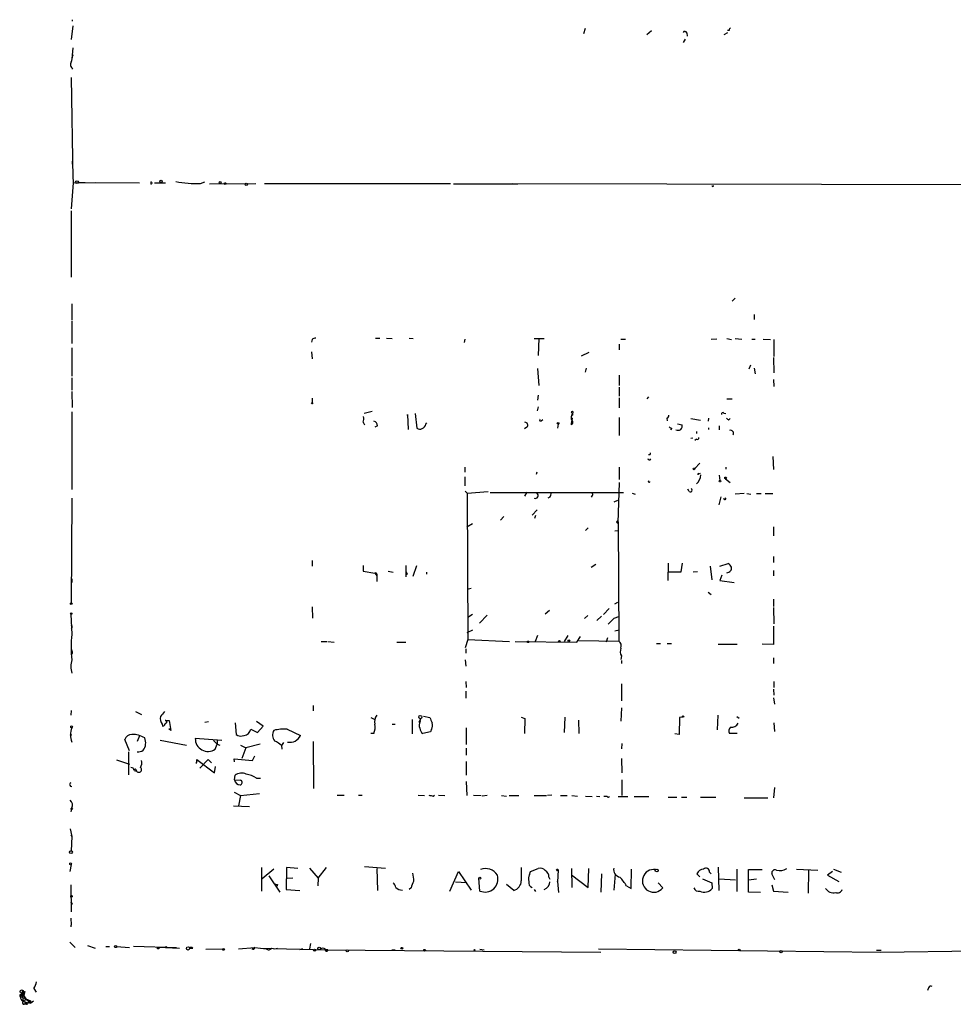
# Model space of a CAD drawing. Extents: x 4 to 24080, y -140901 to 4254.
# Drawn here: x 4 to 159, y 3322 to 3485 of the extents above; entities that cross this region are included whole.
import ezdxf

# ---------------------------------------------------------------- set-up
doc = ezdxf.new("R2010")
doc.units = 0
doc.header["$MEASUREMENT"] = 0
doc.layers.add('MAIN', color=5, linetype='CONTINUOUS')

msp = doc.modelspace()

# ---------------------------------------------------------------- linework, layer by layer
at = {"layer": 'MAIN'}
for p, q in [((12.954, 3483.9962), (12.7, 3481.7102)), ((12.8693, 3485.0122), (12.8693, 3484.7582)), ((97.9593, 3483.5729), (97.7053, 3482.6416)), ((108.966, 3483.1496), (108.204, 3482.4722)), ((114.808, 3482.8109), (114.8927, 3482.3029)), ((121.5813, 3482.8109), (120.9887, 3482.4722)), ((121.8353, 3483.2342), (121.5813, 3483.2342)), ((114.554, 3481.7949), (114.2153, 3481.2022)), ((12.954, 3480.3556), (12.7847, 3478.4929)), ((12.8693, 3479.3396), (12.954, 3479.0856)), ((12.8693, 3479.3396), (12.954, 3479.0856)), ((12.954, 3476.8842), (12.7847, 3476.8842)), ((12.7, 3475.4449), (12.954, 3458.5962)), ((12.8693, 3461.5596), (12.8693, 3461.0516)), ((13.0387, 3457.9189), (12.7, 3453.6009)), ((12.954, 3459.1042), (13.0387, 3457.9189)), ((13.0387, 3457.9189), (16.6793, 3458.0036)), ((13.8853, 3458.0036), (14.986, 3458.0036)), ((16.6793, 3458.0036), (24.0453, 3457.9189)), ((26.5007, 3457.9189), (28.3633, 3457.9189)), ((34.1207, 3457.8342), (34.8827, 3458.0882)), ((35.6447, 3457.7496), (43.3493, 3457.8342)), ((44.7887, 3457.8342), (75.6073, 3457.8342)), ((76.1153, 3457.7496), (86.7833, 3457.7496)), ((357.4627, 3457.3262), (85.9367, 3457.7496)), ((12.7, 3453.2622), (12.7, 3442.2556)), ((122.8513, 3438.7842), (122.3433, 3438.2762)), ((12.7847, 3437.8529), (12.7847, 3435.1436)), ((12.7847, 3434.9742), (12.7847, 3431.2489)), ((125.984, 3436.0749), (125.984, 3435.2282)), ((52.6627, 3431.9262), (52.578, 3431.5029)), ((63.1613, 3432.1802), (63.9233, 3432.1802)), ((65.024, 3432.1802), (65.9553, 3432.0956)), ((68.7493, 3432.1802), (69.4267, 3432.0956)), ((77.978, 3432.0109), (77.8933, 3431.4182)), ((89.4927, 3432.0956), (91.186, 3432.0956)), ((90.2547, 3432.0956), (90.17, 3429.3016)), ((103.886, 3432.0109), (104.648, 3432.0109)), ((119.8033, 3432.0109), (118.872, 3431.9262)), ((121.4967, 3432.0956), (122.2587, 3431.9262)), ((122.8513, 3432.0956), (123.952, 3432.0109)), ((125.6453, 3432.0109), (126.1533, 3432.0109)), ((127.508, 3432.0109), (128.6933, 3431.9262)), ((129.286, 3431.9262), (129.286, 3429.1322)), ((12.7847, 3430.5716), (12.7847, 3425.8302)), ((103.632, 3431.1642), (103.632, 3430.2329)), ((52.578, 3429.8942), (52.6627, 3428.7089)), ((97.3667, 3429.2169), (98.6367, 3429.8096)), ((129.2013, 3428.9629), (129.286, 3426.4229)), ((90.0853, 3427.1002), (90.2547, 3424.3062)), ((98.1287, 3427.1849), (97.9593, 3426.5076)), ((125.3913, 3427.6929), (125.1373, 3427.0156)), ((125.984, 3427.1849), (126.1533, 3426.2536)), ((12.7847, 3425.5762), (12.7847, 3423.5442)), ((103.632, 3425.9996), (103.632, 3424.3062)), ((129.2013, 3425.3222), (129.286, 3424.1369)), ((103.632, 3424.0522), (103.632, 3422.5282)), ((12.7847, 3423.2902), (12.8693, 3420.6656)), ((52.6627, 3422.1896), (52.6627, 3421.4276)), ((90.17, 3422.6976), (90.0853, 3421.8509)), ((103.632, 3422.2742), (103.632, 3420.5809)), ((108.458, 3422.4436), (108.204, 3422.1049)), ((121.4967, 3422.1049), (122.3433, 3422.1049)), ((90.17, 3420.7502), (90.0007, 3420.0729)), ((12.7847, 3419.9036), (12.7847, 3407.0342)), ((62.6533, 3419.9882), (61.2987, 3419.6496)), ((68.4953, 3419.3109), (68.4953, 3419.4802)), ((68.4953, 3419.4802), (68.58, 3417.0249)), ((69.7653, 3419.6496), (70.0193, 3417.1942)), ((90.678, 3418.4642), (90.932, 3418.6336)), ((95.6733, 3419.0569), (95.8427, 3419.7342)), ((95.6733, 3418.6336), (95.6733, 3419.0569)), ((95.8427, 3419.7342), (95.8427, 3419.3956)), ((103.632, 3418.9722), (103.632, 3416.0089)), ((111.506, 3418.8876), (111.5907, 3418.4642)), ((115.4853, 3418.8029), (117.094, 3418.5489)), ((118.4487, 3418.8876), (118.364, 3418.3796)), ((120.9887, 3419.7342), (121.3273, 3419.6496)), ((121.7507, 3418.5489), (122.0047, 3418.8029)), ((61.1293, 3418.2102), (61.3833, 3417.7869)), ((63.5, 3417.6176), (63.0767, 3417.3636)), ((71.5433, 3417.8716), (71.7127, 3418.1256)), ((88.3073, 3417.3636), (87.884, 3417.1096)), ((93.472, 3417.8716), (93.3873, 3417.1942)), ((112.3527, 3417.1942), (112.0987, 3416.9402)), ((113.284, 3417.9562), (114.046, 3417.7869)), ((118.4487, 3417.2789), (118.4487, 3417.0249)), ((120.2267, 3417.6176), (120.2267, 3416.9402)), ((115.824, 3415.5856), (115.4853, 3415.5009)), ((116.4167, 3415.4162), (116.1627, 3415.1622)), ((116.4167, 3416.6862), (116.4167, 3416.3476)), ((129.1167, 3412.5376), (129.2013, 3410.3362)), ((77.978, 3410.7596), (77.978, 3409.9129)), ((103.632, 3410.7596), (103.632, 3408.7276)), ((117.0093, 3411.4369), (116.1627, 3410.5056)), ((121.3273, 3410.7596), (121.3273, 3410.4209)), ((77.978, 3409.1509), (77.978, 3407.6269)), ((89.916, 3409.5742), (90.0007, 3409.9976)), ((116.84, 3409.6589), (117.094, 3409.7436)), ((120.2267, 3409.4049), (120.3113, 3408.5582)), ((121.2427, 3408.8122), (122.0047, 3408.2196)), ((103.632, 3408.2196), (103.378, 3401.5309)), ((115.2313, 3406.6956), (114.9773, 3407.1189)), ((12.7847, 3405.5949), (12.7, 3388.2382)), ((78.0627, 3406.7802), (78.4013, 3406.4416)), ((78.4013, 3406.4416), (81.8727, 3406.6956)), ((78.4013, 3406.4416), (78.486, 3382.1422)), ((82.2113, 3406.5262), (104.3093, 3406.5262)), ((88.3073, 3406.6109), (87.884, 3405.9336)), ((92.1173, 3405.7642), (91.7787, 3405.5949)), ((99.1447, 3406.0182), (98.9753, 3405.7642)), ((105.7487, 3406.4416), (106.2567, 3406.2722)), ((120.4807, 3405.8489), (120.142, 3404.4942)), ((124.3753, 3406.3569), (122.8513, 3406.2722)), ((124.7987, 3406.3569), (125.476, 3406.2722)), ((126.4073, 3406.3569), (127.1693, 3406.3569)), ((127.8467, 3406.3569), (129.1167, 3406.3569)), ((102.7853, 3405.0022), (103.378, 3405.2562)), ((84.4973, 3402.5469), (83.9047, 3401.9542)), ((89.154, 3402.8009), (90.0007, 3403.6476)), ((89.7467, 3402.7162), (89.5773, 3402.2082)), ((79.248, 3401.3616), (78.3167, 3400.7689)), ((98.4673, 3400.6842), (98.044, 3400.2609)), ((103.378, 3401.5309), (103.4627, 3401.7002)), ((103.4627, 3401.7002), (103.5473, 3381.8882)), ((129.2013, 3400.8536), (129.2013, 3399.3296)), ((102.87, 3400.1762), (103.4627, 3400.2609)), ((129.2013, 3395.9429), (129.2013, 3394.9269)), ((52.6627, 3395.2656), (52.6627, 3394.3342)), ((61.1293, 3394.4189), (61.1293, 3393.4876)), ((68.2413, 3394.4189), (68.2413, 3393.9109)), ((69.4267, 3392.6409), (70.0193, 3394.4189)), ((99.7373, 3394.5882), (98.9753, 3394.0802)), ((111.76, 3394.8422), (111.6753, 3391.9636)), ((113.8767, 3393.4029), (114.1307, 3394.8422)), ((118.7027, 3394.3342), (118.9567, 3392.0482)), ((120.3113, 3394.3342), (121.666, 3394.7576)), ((61.1293, 3393.4876), (63.0767, 3393.1489)), ((63.0767, 3393.1489), (63.4153, 3392.7256)), ((63.4153, 3392.9796), (63.4153, 3392.7256)), ((63.4153, 3392.7256), (63.4153, 3391.7942)), ((65.278, 3393.4876), (66.1247, 3393.3182)), ((68.4953, 3393.0642), (68.2413, 3392.8102)), ((71.628, 3393.3182), (71.628, 3392.9796)), ((111.8447, 3393.4029), (113.8767, 3393.4029)), ((116.586, 3393.4029), (115.9087, 3393.3182)), ((120.65, 3392.8102), (120.3113, 3391.9636)), ((129.2013, 3393.5722), (129.2013, 3392.7256)), ((12.7847, 3392.2176), (12.7847, 3391.6249)), ((120.3113, 3391.9636), (122.682, 3391.6249)), ((79.0787, 3390.6089), (78.4013, 3390.4396)), ((118.364, 3390.0162), (118.872, 3389.5929)), ((52.6627, 3387.5609), (52.7473, 3385.6982)), ((102.87, 3388.0689), (103.378, 3388.3229)), ((129.2013, 3388.8309), (129.2013, 3387.6456)), ((12.6153, 3386.3756), (12.7847, 3382.9889)), ((79.248, 3386.2909), (78.486, 3385.7829)), ((81.7033, 3386.2062), (80.4333, 3384.8516)), ((92.0327, 3386.9682), (91.3553, 3386.3756)), ((98.3827, 3386.1216), (97.8747, 3385.6136)), ((100.6687, 3386.0369), (99.9067, 3385.2749)), ((101.9387, 3387.3069), (101.0073, 3386.2909)), ((102.7853, 3385.6982), (103.5473, 3385.9522)), ((129.2013, 3387.4762), (129.286, 3384.7669)), ((129.2013, 3384.3436), (129.2013, 3381.2956)), ((12.7847, 3384.0896), (12.7, 3383.8356)), ((78.4013, 3383.3276), (79.3327, 3383.7509)), ((90.0853, 3382.8196), (89.662, 3381.8036)), ((95.0807, 3382.8196), (94.488, 3381.8036)), ((96.6047, 3381.7189), (97.1973, 3382.6502)), ((102.87, 3383.5816), (103.632, 3383.7509)), ((54.1867, 3381.8036), (55.118, 3381.8036)), ((55.2873, 3381.8036), (56.3033, 3381.7189)), ((66.7173, 3381.7189), (68.2413, 3381.7189)), ((78.486, 3382.1422), (78.0627, 3380.7876)), ((78.486, 3382.1422), (85.4287, 3381.8036)), ((86.36, 3381.8036), (96.6047, 3381.7189)), ((96.9433, 3381.9729), (103.5473, 3381.8882)), ((101.6847, 3382.3962), (101.4307, 3381.7189)), ((109.8127, 3381.4649), (110.49, 3381.4649)), ((111.5907, 3381.4649), (112.268, 3381.4649)), ((120.0573, 3381.3802), (123.19, 3381.3802)), ((129.2013, 3381.2956), (127.3387, 3381.3802)), ((78.1473, 3380.6182), (78.1473, 3379.8562)), ((103.9707, 3379.4329), (103.886, 3378.8402)), ((78.0627, 3378.7556), (78.1473, 3377.7396)), ((103.9707, 3378.6709), (103.9707, 3378.1629)), ((129.2013, 3379.0942), (129.2013, 3378.1629)), ((78.1473, 3375.1996), (78.232, 3374.1836)), ((103.9707, 3374.7762), (103.9707, 3371.9822)), ((129.286, 3375.1996), (129.286, 3374.1836)), ((78.1473, 3373.5909), (78.1473, 3372.4056)), ((129.2013, 3373.9296), (129.286, 3372.9136)), ((52.832, 3371.2202), (52.832, 3370.2889)), ((129.2013, 3372.4902), (129.3707, 3371.3896)), ((12.7, 3370.3736), (12.6153, 3369.6116)), ((23.368, 3370.2042), (24.384, 3369.6962)), ((103.9707, 3370.7969), (103.886, 3368.5956)), ((119.9727, 3369.6116), (119.888, 3367.1562)), ((27.7707, 3368.0876), (27.8553, 3367.7489)), ((28.2787, 3368.6802), (28.5327, 3368.6802)), ((28.5327, 3368.6802), (28.956, 3368.6802)), ((28.956, 3368.6802), (29.21, 3367.0716)), ((34.8827, 3368.4262), (35.4753, 3368.5109)), ((39.878, 3368.3416), (40.0473, 3366.3942)), ((44.5347, 3367.7489), (43.434, 3368.5109)), ((62.3993, 3369.1882), (63.0767, 3368.8496)), ((65.9553, 3368.0876), (66.4633, 3368.0876)), ((69.2573, 3368.8496), (69.2573, 3366.4789)), ((70.4427, 3368.4262), (70.6967, 3369.0189)), ((70.612, 3368.5109), (70.6967, 3369.0189)), ((71.12, 3369.4422), (72.2207, 3369.1882)), ((87.376, 3369.2729), (87.9687, 3369.0189)), ((87.9687, 3369.0189), (87.884, 3366.5636)), ((94.5727, 3369.2729), (94.488, 3366.7329)), ((96.8587, 3368.7649), (96.9433, 3366.5636)), ((113.6227, 3369.1882), (113.538, 3366.3942)), ((114.1307, 3369.2729), (113.6227, 3369.1882)), ((123.1053, 3369.3576), (123.5287, 3369.1036)), ((129.286, 3368.3416), (129.3707, 3366.9022)), ((29.21, 3367.0716), (28.8713, 3367.3256)), ((42.5027, 3367.2409), (43.6033, 3366.7329)), ((43.6033, 3366.7329), (44.5347, 3367.7489)), ((48.514, 3367.2409), (50.7153, 3366.2249)), ((62.9073, 3366.5636), (62.3993, 3366.5636)), ((72.3053, 3366.8176), (71.0353, 3366.5636)), ((72.4747, 3367.2409), (72.3053, 3366.8176)), ((78.232, 3367.4949), (78.232, 3364.7009)), ((113.538, 3366.3942), (112.8607, 3366.4789)), ((123.19, 3366.5636), (121.92, 3366.5636)), ((22.352, 3363.6849), (21.59, 3365.5476)), ((24.0453, 3366.1402), (23.622, 3365.2089)), ((27.432, 3365.4629), (31.8347, 3364.6162)), ((37.6767, 3365.3782), (33.274, 3365.7169)), ((36.322, 3365.3782), (36.9147, 3364.7856)), ((36.576, 3363.9389), (36.9147, 3364.7856)), ((36.9147, 3365.3782), (36.9147, 3364.7856)), ((36.9147, 3364.7856), (37.338, 3364.6162)), ((40.8093, 3364.6162), (41.656, 3364.1929)), ((44.0267, 3364.7856), (41.656, 3364.1929)), ((47.9213, 3365.0396), (47.5827, 3364.5316)), ((52.832, 3365.2089), (52.9167, 3357.4196)), ((104.0553, 3364.8702), (103.9707, 3364.0236)), ((22.1827, 3363.5156), (22.1827, 3359.7056)), ((41.656, 3364.1929), (40.9787, 3362.4149)), ((47.5827, 3364.5316), (47.6673, 3363.9389)), ((78.232, 3364.1082), (78.232, 3362.9229)), ((20.2353, 3362.1609), (22.352, 3361.4836)), ((33.528, 3361.9069), (33.528, 3362.2456)), ((33.528, 3362.2456), (36.4913, 3360.0442)), ((35.3907, 3362.2456), (34.036, 3360.8062)), ((35.3907, 3362.2456), (35.9833, 3361.6529)), ((39.7933, 3361.8222), (39.7087, 3362.3302)), ((39.7087, 3362.3302), (42.7567, 3362.0762)), ((42.7567, 3362.0762), (43.18, 3362.8382)), ((78.232, 3361.9069), (78.232, 3359.6209)), ((103.9707, 3362.4149), (104.0553, 3360.0442)), ((23.114, 3360.3829), (23.5373, 3360.2982)), ((23.4527, 3360.4676), (23.5373, 3360.2982)), ((36.4913, 3360.0442), (36.6607, 3361.0602)), ((39.7933, 3358.8589), (39.878, 3359.6209)), ((39.7933, 3358.8589), (40.8093, 3358.7742)), ((43.434, 3359.1129), (44.1113, 3359.1129)), ((78.232, 3358.6049), (78.3167, 3356.2342)), ((104.0553, 3358.8589), (104.0553, 3356.2342)), ((39.7087, 3356.8269), (40.8093, 3356.2342)), ((40.8093, 3356.2342), (43.942, 3356.5729)), ((129.3707, 3357.5889), (129.2013, 3355.8956)), ((40.8093, 3356.2342), (40.4707, 3354.5409)), ((56.8113, 3356.3189), (57.9967, 3356.3189)), ((60.3673, 3356.3189), (60.96, 3356.3189)), ((70.2733, 3356.3189), (71.2893, 3356.2342)), ((72.7287, 3356.1496), (72.9827, 3356.3189)), ((73.66, 3356.3189), (74.676, 3356.2342)), ((79.4173, 3356.3189), (80.6873, 3356.2342)), ((81.7033, 3356.2342), (80.8567, 3356.1496)), ((84.074, 3356.2342), (84.9207, 3356.1496)), ((85.344, 3356.2342), (86.9527, 3356.2342)), ((89.4927, 3356.2342), (91.5247, 3356.2342)), ((92.456, 3356.3189), (91.694, 3356.2342)), ((93.8953, 3356.2342), (94.996, 3356.2342)), ((95.758, 3356.2342), (96.6893, 3356.1496)), ((98.044, 3356.1496), (99.1447, 3356.0649)), ((99.822, 3356.1496), (100.4147, 3356.0649)), ((101.6, 3356.0649), (101.092, 3356.0649)), ((103.4627, 3356.0649), (105.0713, 3356.0649)), ((106.0873, 3356.0649), (108.5427, 3356.0649)), ((111.76, 3355.9802), (113.1993, 3355.9802)), ((113.9613, 3355.9802), (114.808, 3355.9802)), ((117.094, 3355.9802), (119.634, 3355.9802)), ((124.3753, 3355.8956), (128.27, 3355.8956)), ((12.7847, 3354.2022), (12.6153, 3353.5249)), ((39.624, 3354.5409), (42.2487, 3354.4562)), ((12.5307, 3350.7309), (12.7847, 3349.4609)), ((12.6153, 3349.7149), (12.7847, 3349.4609)), ((12.7847, 3349.4609), (12.7, 3347.0902)), ((12.7, 3344.8042), (12.446, 3343.6189)), ((44.2807, 3344.2962), (44.2807, 3340.4016)), ((46.3127, 3344.0422), (44.3653, 3342.4336)), ((48.4293, 3344.2962), (48.3447, 3340.6556)), ((50.292, 3344.1269), (48.4293, 3344.2962)), ((52.2393, 3344.2116), (53.6787, 3342.5182)), ((53.6787, 3342.5182), (55.0333, 3344.2962)), ((61.3833, 3344.4656), (64.8547, 3344.2116)), ((63.4153, 3344.1269), (63.5, 3340.4862)), ((75.5227, 3340.4016), (76.962, 3343.6189)), ((76.962, 3343.6189), (79.0787, 3340.5709)), ((88.7307, 3343.1109), (88.9, 3343.6189)), ((88.9, 3343.6189), (90.17, 3344.1269)), ((93.472, 3343.8729), (93.3873, 3341.9256)), ((95.6733, 3344.1269), (95.758, 3340.9942)), ((98.4673, 3340.9942), (98.552, 3344.1269)), ((105.5793, 3340.8249), (105.664, 3344.0422)), ((118.618, 3343.5342), (118.872, 3343.2802)), ((120.0573, 3344.3809), (120.142, 3340.4862)), ((123.1053, 3344.0422), (123.1053, 3340.3169)), ((125.0527, 3340.2322), (125.0527, 3343.9576)), ((125.0527, 3343.9576), (127.3387, 3343.9576)), ((133.0113, 3344.0422), (136.5673, 3343.8729)), ((135.0433, 3343.7882), (134.9587, 3340.0629)), ((139.0227, 3343.6189), (138.176, 3343.0262)), ((139.192, 3344.0422), (140.462, 3343.5342)), ((45.466, 3342.9416), (47.3287, 3340.2322)), ((48.514, 3342.5182), (49.4453, 3342.6029)), ((53.6787, 3342.5182), (53.594, 3341.2482)), ((76.454, 3341.9256), (78.3167, 3341.8409)), ((80.518, 3340.4016), (80.3487, 3342.5182)), ((91.948, 3342.6876), (92.1173, 3342.3489)), ((93.3873, 3341.9256), (93.3873, 3342.0102)), ((93.3873, 3342.0102), (93.5567, 3340.1476)), ((95.6733, 3343.1109), (98.4673, 3340.9942)), ((100.6687, 3343.2802), (100.584, 3340.2322)), ((102.9547, 3343.1956), (102.7007, 3340.5709)), ((110.8287, 3340.9096), (110.0667, 3341.7562)), ((117.0093, 3342.7722), (116.5013, 3343.2802)), ((117.4327, 3342.4336), (118.9567, 3341.7562)), ((118.9567, 3341.7562), (119.0413, 3340.8249)), ((120.2267, 3342.4336), (122.936, 3342.2642)), ((126.4073, 3342.3489), (125.0527, 3342.1796)), ((129.4553, 3342.2642), (128.9473, 3343.2802)), ((138.176, 3343.0262), (140.0387, 3342.0102)), ((12.6153, 3341.4176), (12.7, 3336.9302)), ((46.9053, 3341.5022), (46.8207, 3341.1636)), ((48.3447, 3340.6556), (50.6307, 3340.4862)), ((69.088, 3340.9096), (68.7493, 3340.6556)), ((86.106, 3340.4862), (84.9207, 3341.5022)), ((89.4927, 3340.6556), (89.7467, 3340.3169)), ((104.8173, 3341.2482), (105.5793, 3340.8249)), ((127.0847, 3340.1476), (125.0527, 3340.2322)), ((128.9473, 3341.4176), (129.2013, 3340.4016)), ((129.2013, 3340.4016), (131.6567, 3340.2322)), ((12.8693, 3338.3696), (12.7, 3338.1156)), ((12.6153, 3335.9142), (12.7, 3334.8136)), ((12.446, 3331.9349), (13.3773, 3331.0036)), ((15.4093, 3331.3422), (16.6793, 3330.9189)), ((18.4573, 3331.1729), (18.9653, 3331.1729)), ((20.2353, 3331.1729), (22.352, 3331.0036)), ((23.0293, 3331.2576), (30.1413, 3331.0036)), ((27.178, 3331.0882), (30.6493, 3330.9189)), ((28.5327, 3331.0036), (28.956, 3331.0036)), ((32.3427, 3330.9189), (32.8507, 3330.9189)), ((32.3427, 3330.9189), (32.8507, 3330.9189)), ((35.052, 3330.7496), (37.9307, 3330.8342)), ((40.4707, 3330.8342), (43.18, 3331.0036)), ((43.18, 3331.0036), (42.672, 3330.8342)), ((43.18, 3331.0036), (45.0427, 3330.8342)), ((44.1113, 3330.9189), (54.9487, 3330.6649)), ((51.054, 3330.8342), (50.546, 3330.6649)), ((52.4087, 3331.6809), (52.2393, 3330.8342)), ((55.2873, 3330.6649), (54.9487, 3330.6649)), ((54.9487, 3330.6649), (100.584, 3330.2416)), ((65.8707, 3330.6649), (66.4633, 3330.6649)), ((80.518, 3330.7496), (81.1953, 3330.6649)), ((100.1607, 3330.8342), (146.8967, 3330.2416)), ((146.304, 3330.5802), (147.066, 3330.5802)), ((146.8967, 3330.2416), (168.402, 3330.5802)), ((6.5193, 3324.2302), (6.858, 3323.6376)), ((154.94, 3324.3149), (154.7707, 3323.8916)), ((4.572, 3323.4682), (4.318, 3322.8756)), ((4.318, 3323.2142), (4.572, 3323.4682)), ((4.318, 3322.8756), (5.1647, 3322.5369)), ((4.572, 3323.4682), (5.1647, 3322.5369)), ((4.572, 3323.4682), (4.7413, 3322.1136)), ((4.6567, 3323.0449), (4.7413, 3322.8756)), ((4.9107, 3323.2989), (4.7413, 3322.8756)), ((4.826, 3323.5529), (4.9107, 3323.2989)), ((4.9953, 3323.7222), (4.9107, 3323.2989)), ((5.1647, 3322.5369), (5.9267, 3322.1982)), ((5.1647, 3322.5369), (6.0113, 3321.7749)), ((5.4187, 3321.8596), (5.9267, 3322.1982)), ((5.9267, 3322.1982), (6.0113, 3321.7749)), ((4.7413, 3322.1136), (5.4187, 3321.8596)), ((5.4187, 3321.6056), (4.9107, 3321.6056)), ((5.6727, 3321.7749), (5.4187, 3321.8596)), ((6.4347, 3322.1136), (6.0113, 3321.7749))]:
    msp.add_line(p, q, dxfattribs=at)
for centre, radius in [((13.6595, 3458.0318), 0.2275), ((27.6013, 3458.1729), 0.1893), ((37.4226, 3458.0036), 0.1693), ((38.2481, 3457.8131), 0.1496), ((41.7406, 3457.665), 0.1893), ((52.6626, 3421.343), 0.0846), ((95.8426, 3419.8754), 0.1411), ((93.4719, 3418.0127), 0.1411), ((116.0356, 3410.4633), 0.1338), ((121.2638, 3408.9605), 0.1496), ((120.3536, 3408.4313), 0.1338), ((12.7, 3388.0972), 0.1411), ((12.7, 3386.4603), 0.1197), ((88.519, 3381.7613), 0.1338), ((93.6836, 3381.846), 0.1338), ((95.2711, 3381.9518), 0.1496), ((70.6119, 3369.273), 0.2677), ((114.2153, 3369.3576), 0.1197), ((12.6153, 3366.3096), 0.0846), ((12.7634, 3367.6431), 0.1496), ((12.7846, 3354.0329), 0.1197), ((12.6532, 3346.8608), 0.2342), ((12.6012, 3344.9313), 0.1608), ((93.3449, 3343.9153), 0.1338), ((109.8338, 3343.8095), 0.2413), ((80.4968, 3342.5395), 0.1496), ((12.7423, 3339.5126), 0.1338), ((20.066, 3331.173), 0.1693), ((27.1477, 3330.9371), 0.1541), ((32.0745, 3330.8766), 0.2714), ((37.973, 3330.7073), 0.1338), ((53.086, 3330.5803), 0.1693), ((53.8197, 3330.8625), 0.2275), ((58.5046, 3330.4956), 0.1693), ((67.5428, 3330.8978), 0.1496), ((71.3175, 3330.5803), 0.1411), ((79.6078, 3330.5803), 0.1058), ((112.7971, 3330.2628), 0.2413), ((123.5286, 3330.6085), 0.1411), ((130.4713, 3330.3263), 0.1893), ((4.4873, 3323.7223), 0.2677)]:
    msp.add_circle(centre, radius, dxfattribs=at)
for centre, radius, start, end in [((114.4975, 3482.7544), 0.3156, 10.312965, 153.418709), ((122.3861, 3483.1916), 0.5525, 122.493463, 175.577431), ((7.9904, 3479.6514), 4.9957, 340.513588, 353.496932), ((13.3624, 3477.5581), 0.788, 147.205358, 238.783105), ((25.9503, 3457.9189), 0.1527, 213.700477, 146.299523), ((33.3599, 3473.2566), 15.4412, 257.647716, 272.82416), ((119.126, 3457.4956), 0.1566, 180, 0), ((53.3141, 3431.2247), 0.9573, 93.521453, 132.879217), ((58.845, 3418.8875), 2.3826, 343.484793, 6.122164), ((90.551, 3418.5912), 0.1796, 135, 315), ((95.9913, 3419.0992), 0.3316, 116.626876, 243.365378), ((86.619, 3419.8187), 9.2795, 347.352251, 353.71538), ((95.4475, 3418.2103), 0.4798, 298.071082, 61.923298), ((111.3959, 3419.3279), 0.4539, 284.039305, 8.578205), ((120.8193, 3419.5366), 0.2602, 49.39393, 192.519254), ((206.2563, 3503.3932), 119.7487, 224.885409, 225.114592), ((62.7591, 3417.6528), 0.7418, 357.279935, 78.474956), ((70.5273, 3418.1044), 1.0424, 240.83328, 347.094377), ((87.9598, 3417.7156), 0.4947, 314.631412, 88.969112), ((112.3953, 3417.745), 0.5525, 212.493463, 265.577431), ((113.3616, 3417.5753), 0.7164, 242.429926, 17.18035), ((116.586, 3415.6138), 0.2602, 229.410647, 12.519254), ((122.0677, 3416.3589), 0.5182, 329.197458, 106.560509), ((108.6389, 3412.2259), 0.267, 185.804556, 335.259344), ((108.5956, 3413.0456), 0.2182, 230.913782, 22.81582), ((115.104, 3409.5744), 2.0764, 309.212718, 357.659431), ((116.7554, 3409.5742), 0.1197, 45.033843, 224.966157), ((108.5709, 3408.3889), 0.1411, 143.121983, 0), ((115.4007, 3406.9496), 0.3053, 236.299523, 56.315138), ((89.6924, 3406.0242), 0.4735, 245.053288, 61.822172), ((90.8492, 3406.6102), 1.5244, 326.291169, 356.841227), ((98.9965, 3406.2087), 0.2414, 307.88123, 74.749045), ((121.1524, 3405.5273), 0.1771, 157.561797, 59.335928), ((103.3274, 3401.6621), 0.1406, 15.727031, 291.090167), ((121.4365, 3394.0602), 0.8288, 274.165409, 7.25706), ((120.9466, 3393.4455), 1.4964, 28.735138, 61.264862), ((63.2037, 3392.9796), 0.2116, 0, 126.875312), ((68.4535, 3392.6832), 0.2473, 149.099817, 210.900183), ((406.941, 3393.2335), 338.7004, 179.885408, 180.114575), ((68.7921, 3393.5302), 0.5524, 184.422569, 237.506537), ((12.6366, 3384.2801), 0.2413, 307.862488, 74.765709), ((-151.6976, 3639.1652), 359.1755, 314.885386, 315.114591), ((32.7655, 3380.8722), 20.0926, 173.952829, 186.046888), ((102.9761, 3381.0839), 0.9865, 337.279607, 54.618287), ((12.4565, 3380.0361), 0.4793, 313.224349, 59.464749), ((105.4186, 3380.1673), 1.6235, 160.736935, 206.894914), ((17.1876, 3377.6549), 4.5384, 165.964063, 194.035937), ((239.5174, 3200.4463), 271.0633, 141.224788, 141.453958), ((64.5793, 3368.5534), 1.5731, 137.725821, 197.223228), ((28.9137, 3368.9766), 1.448, 164.744881, 217.874984), ((27.7708, 3368.3414), 0.5985, 278.116564, 351.883436), ((28.3513, 3368.4746), 0.218, 273.15505, 109.44878), ((60.3245, 3367.6221), 2.7913, 337.714879, 9.600004), ((71.671, 3367.8758), 1.2348, 149.04818, 202.151227), ((75.3527, 3369.9499), 3.2233, 193.668926, 209.931185), ((71.4162, 3367.8759), 1.2343, 329.040224, 22.166027), ((122.204, 3368.8939), 1.3193, 265.012389, 331.128891), ((16.0869, 3366.3095), 3.5085, 160.253242, 199.745221), ((22.7647, 3365.1559), 1.2383, 89.509553, 161.559198), ((22.9222, 3362.8421), 3.5551, 56.352844, 92.368164), ((40.8741, 3367.505), 1.3847, 233.338642, 292.410744), ((41.1732, 3367.577), 1.3713, 279.604507, 345.812768), ((47.5816, 3366.2954), 1.4875, 148.545419, 222.335354), ((47.9215, 3360.5495), 6.7176, 84.939857, 103.856478), ((71.6279, 3367.4949), 1.1039, 184.400696, 237.530798), ((122.63, 3366.9674), 0.8168, 131.451203, 209.628292), ((23.0716, 3364.9973), 1.9902, 321.911656, 23.837087), ((35.384, 3365.6802), 2.1103, 179.003534, 304.393436), ((44.8839, 3361.8091), 3.8335, 45.250475, 65.362339), ((48.9787, 3366.9788), 1.8932, 258.420596, 336.533171), ((23.7916, 3364.9962), 1.4903, 263.465356, 304.607131), ((22.521, 3361.7376), 1.8935, 333.439008, 10.301057), ((33.8402, 3361.6489), 0.405, 140.4299, 191.493039), ((22.6766, 3360.4535), 0.4431, 350.831064, 99.168936), ((23.3257, 3360.5099), 0.1339, 341.578587, 161.578587), ((23.913, 3360.5522), 0.4536, 214.061499, 48.306667), ((40.9487, 3358.172), 1.8016, 63.921362, 126.463452), ((41.2084, 3356.0041), 3.8233, 54.401002, 81.997057), ((12.7468, 3358.0679), 0.312, 114.922611, 276.976966), ((40.7716, 3358.9995), 0.9884, 188.178473, 267.280306), ((40.6718, 3358.4038), 0.3951, 277.693333, 69.634052), ((11.9017, 3354.686), 1.0069, 331.281451, 51.338414), ((114.7164, 3525.59), 174.5652, 255.853161, 256.082336), ((101.7905, 3356.213), 0.2413, 217.862488, 344.765709), ((81.4492, 3341.8407), 2.2799, 31.330093, 111.795343), ((637.7255, 3343.1955), 550.3506, 179.885408, 180.114581), ((90.5086, 3343.0686), 1.1111, 40.360804, 107.741921), ((90.7347, 3342.7441), 1.2146, 357.333821, 59.273279), ((104.0469, 3344.0084), 1.3614, 171.416379, 255.963757), ((109.3566, 3342.0916), 1.8879, 81.265144, 321.237815), ((117.7214, 3342.6937), 1.3537, 95.059935, 154.326485), ((118.0042, 3343.5766), 0.6153, 356.048407, 130.821491), ((129.4553, 3343.4133), 0.5251, 61.072569, 194.681922), ((130.2993, 3345.7113), 1.9308, 252.206941, 304.853934), ((64.9204, 3340.5886), 1.6774, 13.993164, 44.113543), ((72.2338, 3340.3314), 3.1985, 148.340392, 169.585241), ((408.1229, 3385.0152), 341.3316, 187.00887, 187.238038), ((81.3543, 3342.3754), 2.1436, 247.037603, 17.674206), ((85.6397, 3342.16), 1.7375, 285.56718, 357.852785), ((89.8471, 3342.4714), 1.2866, 150.194911, 201.005858), ((89.4221, 3341.7632), 0.8144, 162.345915, 250.779678), ((90.6521, 3342.0236), 1.4685, 291.319597, 356.173467), ((98.7968, 3337.7853), 6.9454, 29.906858, 44.897334), ((46.7784, 3341.9681), 0.4829, 232.133342, 285.236386), ((67.5664, 3341.9995), 1.431, 224.629113, 273.2971), ((116.7623, 3341.1777), 0.8145, 199.220322, 287.654086), ((117.7713, 3341.8324), 1.6211, 241.96161, 321.574783), ((139.192, 3341.7564), 1.6441, 214.512651, 281.888838), ((139.8271, 3340.9517), 0.857, 249.765565, 339.786697), ((12.9116, 3338.6658), 0.2993, 188.105736, 261.872606), ((13.3002, 3334.4836), 0.6849, 151.197269, 180.727765), ((19.0077, 3332.0692), 0.8973, 267.291609, 272.702013), ((28.448, 3331.0671), 0.1059, 323.140927, 216.859073), ((32.5967, 3330.7377), 0.312, 35.503522, 144.496478), ((42.8837, 3331.0459), 0.2993, 225, 351.875312), ((45.472, 3331.2757), 0.6158, 225.802667, 324.596423), ((46.4397, 3332.1472), 1.3136, 249.236183, 290.759739), ((54.4406, 3330.3049), 0.614, 46.405547, 133.587694), ((55.0587, 3330.6226), 0.2325, 146.88417, 10.483399), ((3.7928, 3325.9108), 3.2028, 328.350542, 349.56859), ((155.321, 3324.2443), 0.3875, 56.88812, 169.502061), ((4.318, 3323.0449), 0.1693, 90, 270), ((4.9288, 3322.7163), 0.6312, 165.382563, 252.71908), ((4.6778, 3323.5741), 0.1497, 351.859073, 225.027065), ((4.5293, 3324.0191), 0.5526, 274.432108, 327.497791), ((4.7837, 3323.1719), 0.1796, 45, 225), ((5.4866, 3322.1244), 0.5232, 127.967182, 262.54357), ((5.3758, 3322.2409), 0.5526, 302.502209, 355.567893), ((4.8683, 3321.8737), 0.2714, 117.896174, 278.986893)]:
    msp.add_arc(centre, radius, start, end, dxfattribs=at)

doc.saveas('drawing.dxf')
